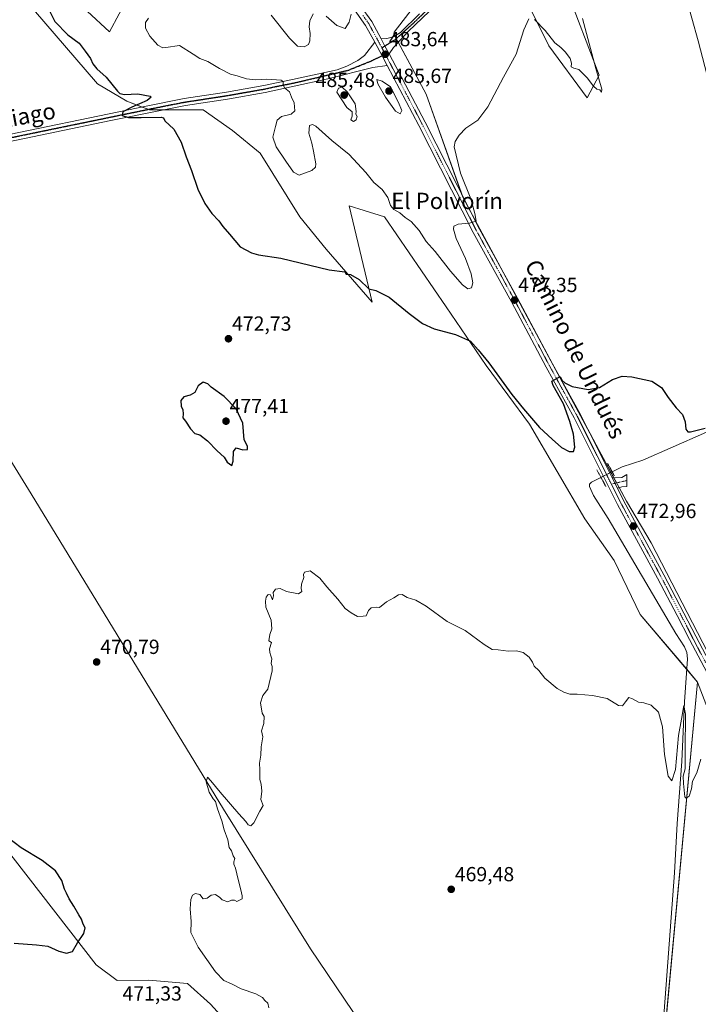
# Model space of a CAD drawing. Units: metres. Extents: x 645311 to 648680, y 4713760 to 4716144.
# Drawn here: x 646854 to 647187, y 4714055 to 4714538 of the extents above; entities that cross this region are included whole.
import ezdxf
from ezdxf.enums import TextEntityAlignment as Align

# ---------------------------------------------------------------- set-up
doc = ezdxf.new("R2010")
doc.units = ezdxf.units.M
doc.header["$MEASUREMENT"] = 0
doc.linetypes.add('TRAZO_Y_PUNTO', pattern=[1, 0.5, -0.25, 0, -0.25])
doc.linetypes.add('TRAZOS2', pattern=[0.375, 0.25, -0.125])
for name, color, linetype, lineweight in [('Camino', 19, 'Continuous', 0), ('Camino Cxs', 19, 'Continuous', 0), ('Camino eje', 39, 'TRAZO_Y_PUNTO', 13), ('Carátula', 7, 'Continuous', 5), ('Corriente natural lineal', 142, 'Continuous', 13), ('Corriente natural lineal oculto', 19, 'TRAZO_Y_PUNTO', 13), ('Cultivos herbáceos CxS', 92, 'Continuous', 0), ('Cultivos leñosos', 92, 'Continuous', 0), ('Cultivos leñosos CxS', 92, 'Continuous', 0), ('Curva de nivel maestra', 36, 'Continuous', 30), ('Curva de nivel normal', 36, 'Continuous', 0), ('Matorral', 135, 'Continuous', 0), ('Matorral CxS', 135, 'Continuous', 0), ('Pista no pavimentada', 254, 'Continuous', 13), ('Pista no pavimentada Cxs', 254, 'Continuous', 0), ('Pista pavimentada eje', 135, 'TRAZO_Y_PUNTO', 0), ('Puente lineal', 2, 'TRAZOS2', 0), ('Punto de cota en terreno', 7, 'Continuous', 0), ('Ruta', 19, 'TRAZOS2', 30), ('Rótulo de punto de cota en terreno', 19, 'Continuous', 0), ('Texto cartográfico', 19, 'Continuous', 0)]:
    doc.layers.add(name, color=color, linetype=linetype, lineweight=lineweight)
doc.styles.add('Arial', font='txt', dxfattribs={"height": 0.2})

# ---------------------------------------------------------------- blocks, each defined once
blk = doc.blocks.new('*U150')
at = {"layer": 'Cultivos herbáceos CxS', "color": 92, "linetype": 'Continuous', "lineweight": 0}
for points in [[(646907.22, 4714549.84, 478.5), (646897.88, 4714532.01, 478.66), (646886.85, 4714542.2, 477.68)], [(646855.44, 4714548.99, 474.4), (646891.94, 4714506.53, 473.91), (646906.37, 4714498.04, 474.43), (646917.41, 4714493.79, 475.42), (646943.73, 4714493.79, 476.6), (646958.16, 4714483.6, 476.83), (646971.74, 4714472.56, 477.82), (646991.29, 4714441.31, 476.55), (647004.14, 4714425.43, 475.58), (647026.81, 4714399.34, 474.38), (647015.47, 4714446.6, 477.65), (647022.83, 4714444.36, 477.36), (647032.86, 4714441.31, 477.8), (647063.1, 4714397.07, 475.75), (647082.75, 4714368.33, 474.78), (647103.91, 4714339.59, 474.36), (647131.12, 4714293.09, 471.78), (647145.49, 4714272.67, 471.43), (647158.34, 4714246.2, 470.98), (647186.45, 4714212.97, 470.86), (647153.62, 4713861.1, 466.68)], [(646957.19, 4714044.16, 470.97), (646947.4, 4714054.94, 470.42), (646936.14, 4714065.05, 470.31), (646917.06, 4714066.73, 470.81), (646901.56, 4714066.62, 472.13), (646891.2, 4714074.28, 473.6), (646823.18, 4714161.72, 474.63)]]:
    blk.add_polyline3d(points, dxfattribs=at)
blk = doc.blocks.new('*U152')
at = {"layer": 'Matorral CxS', "color": 135, "linetype": 'Continuous', "lineweight": 0}
blk.add_polyline3d([(646823.18, 4714161.72, 474.63), (646891.2, 4714074.28, 473.6), (646901.56, 4714066.62, 472.13), (646917.06, 4714066.73, 470.81), (646936.14, 4714065.05, 470.31), (646947.4, 4714054.94, 470.42), (646957.19, 4714044.16, 470.97)], dxfattribs=at)
blk = doc.blocks.new('*U156')
at = {"layer": 'Cultivos herbáceos CxS', "color": 92, "linetype": 'Continuous', "lineweight": 0}
for points in [[(647191.51, 4714227.59, 471.61), (647163.63, 4714281.36, 472.75), (647151.53, 4714301.78, 473.42), (647115.55, 4714368.42, 475.26), (647071.4, 4714450.52, 480.61), (647053.24, 4714501.43, 482.2), (647037.44, 4714530.83, 483.27), (647037.56, 4714531.8, 483.23), (647055.78, 4714555.79, 483.53)], [(647090.97, 4714570.23, 482.79), (647113.51, 4714525.21, 479.56), (647132.18, 4714499.73, 478.69), (647138.13, 4714510.78, 479.48), (647121.65, 4714554.07, 481.16)]]:
    blk.add_polyline3d(points, dxfattribs=at)
blk = doc.blocks.new('*U160')
at = {"layer": 'Curva de nivel normal', "color": 36, "linetype": 'Continuous', "lineweight": 0}
blk.add_polyline3d([(647187.97, 4714175.18, 470), (647186.07, 4714168.48, 470), (647184.02, 4714164.46, 470), (647183.4, 4714160.61, 470), (647182.31, 4714157.04, 470), (647180.83, 4714156, 470), (647180.2, 4714156.72, 470), (647179.52, 4714163.31, 470), (647179.41, 4714166.9, 470), (647180.43, 4714170.47, 470), (647180.42, 4714179.59, 470), (647180.45, 4714197.23, 470), (647179.72, 4714201.54, 470), (647178.58, 4714194.73, 470), (647177.05, 4714186.71, 470), (647175.61, 4714170.14, 470), (647173.81, 4714164.62, 470), (647172.06, 4714166.89, 470), (647170.26, 4714177.48, 470), (647169.26, 4714191.06, 470), (647167.19, 4714198.3, 470), (647163.7, 4714201.73, 470), (647160.07, 4714202.83, 470), (647157.48, 4714203.19, 470), (647154.53, 4714204.85, 470), (647152.65, 4714205.38, 470), (647151.14, 4714203.37, 470), (647149.63, 4714201.31, 470), (647147.68, 4714201.43, 470), (647142.03, 4714205.02, 470), (647134.82, 4714206.48, 470), (647127.41, 4714207.06, 470), (647123.69, 4714207.01, 470), (647120.86, 4714207.98, 470), (647117.61, 4714209.88, 470), (647111.53, 4714214.9, 470), (647108.53, 4714218.75, 470), (647106.2, 4714220.84, 470), (647105.48, 4714222.8, 470), (647103.85, 4714225.16, 470), (647100.84, 4714227.48, 470), (647097.59, 4714228.41, 470), (647093.47, 4714228.16, 470), (647088.62, 4714228.78, 470), (647085.7, 4714229.01, 470), (647081.66, 4714231.45, 470), (647072.42, 4714238.29, 470), (647063.53, 4714242.8, 470), (647053.29, 4714250.22, 470), (647048.09, 4714253.22, 470), (647043.91, 4714254.56, 470), (647041.38, 4714255.91, 470), (647039.68, 4714255.82, 470), (647037.43, 4714254.34, 470), (647033.76, 4714252.33, 470), (647030.32, 4714249.62, 470), (647028.65, 4714249.73, 470), (647026.19, 4714249.42, 470), (647024.93, 4714248.18, 470), (647023.8, 4714245.56, 470), (647022.39, 4714245.36, 470), (647019.53, 4714245.17, 470), (647016.41, 4714247.05, 470), (647013.51, 4714249.15, 470), (647009.8, 4714253.7, 470), (647004.53, 4714259.66, 470), (647001.09, 4714263.93, 470), (646996.3, 4714267.55, 470), (646993.45, 4714266.9, 470), (646993, 4714265.76, 470), (646993.27, 4714264.24, 470), (646992.09, 4714261.06, 470), (646991.88, 4714258.84, 470), (646992.22, 4714257.38, 470), (646990.54, 4714256.36, 470), (646984.76, 4714257.47, 470), (646981.64, 4714258.98, 470), (646979.26, 4714258.52, 470), (646978.11, 4714256.87, 470), (646978.31, 4714255.28, 470), (646977.76, 4714253.4, 470), (646976.84, 4714255.73, 470), (646975.76, 4714255.95, 470), (646974.68, 4714254.65, 470), (646974.42, 4714252.73, 470), (646974.56, 4714249.73, 470), (646977.09, 4714243.4, 470), (646977.56, 4714239.06, 470), (646976.58, 4714236.34, 470), (646976.07, 4714233.24, 470), (646977.38, 4714232.36, 470), (646976.34, 4714229.31, 470), (646976.56, 4714227.53, 470), (646976.93, 4714225.9, 470), (646977.46, 4714224.43, 470), (646977.21, 4714222.18, 470), (646977.62, 4714220.59, 470), (646977.58, 4714218.55, 470), (646975.44, 4714209.55, 470), (646973.14, 4714206.4, 470), (646971.86, 4714202.88, 470), (646972.77, 4714197.69, 470), (646973.75, 4714196.18, 470), (646973.48, 4714192.73, 470), (646972.43, 4714189.06, 470), (646973.09, 4714186.07, 470), (646972.2, 4714181.18, 470), (646972.08, 4714177.19, 470), (646971.37, 4714173.18, 470), (646971.56, 4714170, 470), (646971.57, 4714165.22, 470), (646972.21, 4714162.86, 470), (646972.52, 4714159.5, 470), (646972.01, 4714155.32, 470), (646973.18, 4714152.49, 470), (646971.52, 4714149.74, 470), (646968.7, 4714143.99, 470), (646967.18, 4714142.41, 470), (646965.87, 4714142.99, 470), (646964.76, 4714144.63, 470), (646961.21, 4714148.33, 470), (646952.08, 4714158.93, 470), (646947.59, 4714164.56, 470), (646945.9, 4714166.36, 470), (646945.25, 4714163.98, 470), (646946.79, 4714158.94, 470), (646948.75, 4714155.72, 470), (646949.77, 4714154.4, 470), (646950.8, 4714150.77, 470), (646952.96, 4714144.93, 470), (646954.13, 4714140.44, 470), (646955.89, 4714135.53, 470), (646956.57, 4714131.88, 470), (646957.62, 4714130.25, 470), (646958.44, 4714127.74, 470), (646959.32, 4714126.49, 470), (646958.78, 4714124.88, 470), (646958.78, 4714123.62, 470), (646959.73, 4714121.71, 470), (646960.9, 4714116.07, 470), (646962.33, 4714111.09, 470), (646962.96, 4714108.14, 470), (646962.94, 4714106.59, 470), (646960.34, 4714105.32, 470), (646959.1, 4714105.99, 470), (646957.68, 4714105.99, 470), (646955.93, 4714105.15, 470), (646953.12, 4714106.09, 470), (646951.95, 4714107.32, 470), (646949.85, 4714108.77, 470), (646947.77, 4714108.48, 470), (646945.77, 4714106.95, 470), (646943.85, 4714106.65, 470), (646942.09, 4714108.7, 470), (646939.98, 4714109.21, 470), (646938.6, 4714108.5, 470), (646937.78, 4714106.3, 470), (646937.39, 4714101.7, 470), (646937.83, 4714095.48, 470), (646937.75, 4714090.07, 470), (646941.26, 4714082.91, 470), (646949.8, 4714070.78, 470), (646953.91, 4714066.6, 470), (646957.71, 4714064.87, 470), (646962.5, 4714062.53, 470), (646969.68, 4714060, 470), (646972.94, 4714058.27, 470), (646974.01, 4714056.82, 470), (646975.51, 4714055.44, 470), (646976.02, 4714053.25, 470)], dxfattribs=at)
blk = doc.blocks.new('*U167')
at = {"layer": 'Curva de nivel normal', "color": 36, "linetype": 'Continuous', "lineweight": 0}
for points in [[(647130.02, 4714538.63, 480), (647136.5, 4714514.06, 480), (647139.46, 4714503.84, 480), (647139.25, 4714502.48, 480), (647138.55, 4714503.51, 480), (647137, 4714503.96, 480), (647135.37, 4714505.33, 480), (647132.26, 4714509.52, 480), (647128.2, 4714513.58, 480), (647125.78, 4714514.21, 480), (647124.37, 4714514.92, 480), (647124.5, 4714516.7, 480), (647123.98, 4714518.98, 480), (647121.63, 4714522.12, 480), (647119.36, 4714524.3, 480), (647116.42, 4714526.69, 480), (647111.61, 4714532.63, 480), (647106.42, 4714538.16, 480)], [(647103.69, 4714538.42, 480), (647101.18, 4714533, 480), (647097.36, 4714521.11, 480), (647091.21, 4714509.87, 480), (647083.54, 4714495.18, 480), (647078.65, 4714488.7, 480), (647072.69, 4714484.84, 480), (647069.42, 4714481.38, 480), (647067.46, 4714478.26, 480), (647067.06, 4714475.64, 480), (647070.01, 4714462.75, 480), (647075.09, 4714450.04, 480), (647077.1, 4714442.89, 480), (647077.82, 4714439.15, 480), (647074.57, 4714438.17, 480), (647068.91, 4714437.62, 480), (647066.86, 4714436.69, 480), (647066.72, 4714435.18, 480), (647067.98, 4714430.61, 480), (647072.49, 4714420.82, 480), (647075.26, 4714413.27, 480), (647076.06, 4714408.93, 480), (647075.5, 4714406.42, 480), (647073.75, 4714405.92, 480), (647071.08, 4714407.89, 480), (647065.24, 4714414.62, 480), (647057.64, 4714424.19, 480), (647053.29, 4714429.23, 480), (647049.78, 4714434.64, 480), (647045.94, 4714439.02, 480), (647042.87, 4714440.99, 480), (647040.36, 4714443.25, 480), (647037.39, 4714444.8, 480), (647035.66, 4714446.88, 480), (647034.44, 4714450.68, 480), (647031.57, 4714454.67, 480), (647027.52, 4714458.12, 480), (647023.68, 4714463.06, 480), (647015.44, 4714471.82, 480), (647006.98, 4714478.8, 480), (646999.01, 4714485.69, 480), (646997.47, 4714486.61, 480), (646996, 4714486.14, 480), (646995.68, 4714482.37, 480), (646997.16, 4714477.34, 480), (646997.94, 4714473.52, 480), (646999.06, 4714467.22, 480), (646998.86, 4714465.69, 480), (646997.09, 4714463.99, 480), (646990.85, 4714461.79, 480), (646988.17, 4714463.16, 480), (646984.32, 4714468.66, 480), (646979.64, 4714475.58, 480), (646977.91, 4714480.43, 480), (646979.36, 4714485.62, 480), (646980.16, 4714488.75, 480), (646982.17, 4714490.54, 480), (646986.91, 4714491.59, 480), (646988.81, 4714493.33, 480), (646988.48, 4714497.2, 480), (646987.18, 4714499.96, 480), (646986.14, 4714502.56, 480), (646983.66, 4714504.54, 480), (646983.04, 4714506.09, 480), (646983, 4714507.67, 480), (646982.07, 4714508.35, 480), (646974.95, 4714508.89, 480), (646969.5, 4714508.51, 480), (646965.08, 4714508.99, 480), (646960.42, 4714510.43, 480), (646957.12, 4714511.25, 480), (646951.77, 4714514.07, 480), (646946.1, 4714517.55, 480), (646942.1, 4714518.95, 480), (646938.84, 4714521.02, 480), (646932.2, 4714525.34, 480), (646925.45, 4714524.37, 480), (646923.95, 4714524.24, 480), (646921.55, 4714525.47, 480), (646917.59, 4714529.84, 480), (646915.55, 4714533.9, 480), (646915.41, 4714536.6, 480), (646917.01, 4714538.69, 480)]]:
    blk.add_polyline3d(points, dxfattribs=at)
blk = doc.blocks.new('*U178')
at = {"layer": 'Curva de nivel maestra', "color": 36, "linetype": 'Continuous', "lineweight": 30}
for points in [[(646851.03, 4714084.82, 475), (646861.99, 4714084.06, 475), (646867.57, 4714083.36, 475), (646872.97, 4714080.94, 475), (646876.73, 4714079.93, 475), (646879.6, 4714080.86, 475), (646882.1, 4714085.1, 475), (646885.15, 4714089.56, 475), (646885.81, 4714092.45, 475), (646884.95, 4714094.22, 475), (646884.04, 4714096.68, 475), (646882.74, 4714098.72, 475), (646880.35, 4714103, 475), (646878.01, 4714106.65, 475), (646876.74, 4714109.37, 475), (646875.71, 4714111.34, 475), (646874.36, 4714115.62, 475), (646871.3, 4714120.46, 475), (646864.83, 4714125.43, 475), (646854.44, 4714131.74, 475), (646847.59, 4714136.89, 475)], [(646868.55, 4714542.09, 475), (646870.9, 4714537.03, 475), (646877.42, 4714530.6, 475), (646882.99, 4714526.45, 475), (646885.85, 4714522.56, 475), (646888.52, 4714518.95, 475), (646889.63, 4714516.35, 475), (646891.53, 4714513.8, 475), (646896.16, 4714509.76, 475), (646901.73, 4714502.99, 475), (646902.87, 4714501.79, 475), (646905.09, 4714501.23, 475), (646911.73, 4714501.59, 475), (646917.77, 4714500.55, 475), (646918.27, 4714499.92, 475), (646916.35, 4714498.28, 475), (646908.74, 4714495.12, 475), (646904.27, 4714492.73, 475), (646904.06, 4714490.91, 475), (646907.21, 4714490.06, 475), (646913.34, 4714490.04, 475), (646923.18, 4714490.23, 475), (646924.39, 4714489.88, 475), (646925.02, 4714488.37, 475), (646929.32, 4714484.28, 475), (646933.02, 4714477.95, 475), (646935.43, 4714470.7, 475), (646938.01, 4714463.94, 475), (646941.23, 4714454.82, 475), (646944.55, 4714447.79, 475), (646948.03, 4714442.88, 475), (646951.54, 4714439.26, 475), (646953.42, 4714436.55, 475), (646956.78, 4714432.68, 475), (646961.99, 4714426.59, 475), (646967.54, 4714423.6, 475), (646970.87, 4714422.59, 475), (646981.9, 4714421.04, 475), (647005.69, 4714415.28, 475), (647013.35, 4714414.3, 475), (647014.05, 4714413.13, 475), (647016.15, 4714412.96, 475), (647020.4, 4714410.48, 475), (647025.13, 4714405.91, 475), (647028.47, 4714405.07, 475), (647035, 4714401.78, 475), (647044.88, 4714393.84, 475), (647051.4, 4714388.99, 475), (647057.21, 4714386.35, 475), (647067.62, 4714383.54, 475), (647074.96, 4714380.26, 475), (647078.73, 4714376.02, 475), (647083.96, 4714369.64, 475), (647095.23, 4714354.07, 475), (647100.98, 4714347, 475), (647108.88, 4714337.85, 475), (647115.06, 4714332.18, 475), (647119.67, 4714328.09, 475), (647123.42, 4714326.15, 475), (647125.49, 4714326.15, 475), (647126.16, 4714328.25, 475), (647125.51, 4714334.58, 475), (647123.75, 4714340.83, 475), (647120.6, 4714349.57, 475), (647115.59, 4714358.55, 475), (647114.94, 4714360.68, 475), (647119.08, 4714362.87, 475), (647119.9, 4714361.19, 475), (647121.26, 4714359.8, 475), (647124.94, 4714358.1, 475), (647132.74, 4714356.54, 475), (647138.32, 4714357.52, 475), (647144.72, 4714361.43, 475), (647149.41, 4714363.01, 475), (647154.11, 4714362.82, 475), (647164.02, 4714360.66, 475), (647168.82, 4714357.46, 475), (647171.99, 4714352.63, 475), (647175.94, 4714347.58, 475), (647179.1, 4714344.27, 475), (647180.4, 4714340.68, 475), (647180.65, 4714337.09, 475), (647181.68, 4714335.79, 475), (647183.04, 4714335.74, 475), (647190.17, 4714337.51, 475)]]:
    blk.add_polyline3d(points, dxfattribs=at)
blk = doc.blocks.new('5PATER')
at = {"layer": 'Carátula', "linetype": 'Continuous', "lineweight": 5}
h = blk.add_hatch(color=250, dxfattribs=at)
edge = h.paths.add_edge_path()
edge.add_ellipse((0, 0.01), major_axis=(-1.33, -1.34), ratio=0.999422, start_angle=0, end_angle=360)

msp = doc.modelspace()

# ---------------------------------------------------------------- linework, layer by layer
at = {"layer": 'Camino', "color": 19, "linetype": 'Continuous', "lineweight": 0}
for points in [[(647061.68, 4714548.96, 482.97), (647044.35, 4714532.2, 483.12), (647037.19, 4714524.42, 483.36), (647035.03, 4714521.24, 483.52)], [(647031.09, 4714528.68, 483.73), (647033.92, 4714528.73, 483.55), (647037.02, 4714529.57, 483.32), (647040.62, 4714531.71, 483.22), (647050.02, 4714540.8, 483.12)], [(647035.03, 4714521.24, 483.52), (647033.01, 4714525.06, 483.6), (647031.09, 4714528.68, 483.73)], [(647144.37, 4714313.56, 473.13), (647146.36, 4714313.18, 472.99), (647149.26, 4714313.43, 473.31), (647151.77, 4714314.85, 473.6), (647151.69, 4714308.89, 473.69), (647149.31, 4714308.74, 473.53), (647147.08, 4714308.17, 473.38)], [(647147.08, 4714308.17, 473.38), (647144.37, 4714313.56, 473.13)]]:
    msp.add_polyline3d(points, dxfattribs=at)
at = {"layer": 'Camino Cxs', "color": 19, "linetype": 'Continuous', "lineweight": 0}
msp.add_polyline3d([(647061.68, 4714548.96, 482.97), (647044.35, 4714532.2, 483.12), (647037.19, 4714524.42, 483.36), (647035.03, 4714521.24, 483.52), (647033.01, 4714525.06, 483.6), (647031.09, 4714528.68, 483.73), (647033.92, 4714528.73, 483.55), (647037.02, 4714529.57, 483.32), (647040.62, 4714531.71, 483.22), (647050.02, 4714540.8, 483.12)], dxfattribs=at)
msp.add_polyline3d([(647147.08, 4714308.17, 473.38), (647144.37, 4714313.56, 473.13), (647146.36, 4714313.18, 472.99), (647149.26, 4714313.43, 473.31), (647151.77, 4714314.85, 473.6), (647151.69, 4714308.89, 473.69), (647149.31, 4714308.74, 473.53), (647147.08, 4714308.17, 473.38)], close=True, dxfattribs=at)
at = {"layer": 'Camino eje', "color": 39, "linetype": 'TRAZO_Y_PUNTO', "lineweight": 13}
for points in [[(647055.85, 4714544.88, 483.11), (647047.19, 4714536.5, 483.11), (647037.95, 4714528.16, 483.35), (647031.51, 4714524.12, 483.68)], [(647151.73, 4714311.87, 473.63), (647144.13, 4714310.11, 473.26)]]:
    msp.add_polyline3d(points, dxfattribs=at)
at = {"layer": 'Corriente natural lineal', "color": 142, "linetype": 'Continuous', "lineweight": 13}
for points in [[(647155.14, 4714634, 480.31), (647155.41, 4714632.82, 480.25), (647155.62, 4714631.9, 480.2), (647157.59, 4714626.71, 479.96), (647174.26, 4714572.24, 479.27), (647186.78, 4714527.7, 478.47), (647194.24, 4714498.63, 478.22), (647201.64, 4714465.87, 477.88), (647203.14, 4714460.49, 477.89), (647206.9, 4714442.17, 477.75), (647223.8, 4714385.42, 476.41), (647229.96, 4714360.04, 476.23), (647229.82, 4714357.92, 476.2), (647229.2, 4714356.5, 476.12), (647227.81, 4714354.95, 475.94), (647223.52, 4714351.95, 475.76), (647221.21, 4714350.84, 475.68)], [(646764.24, 4714461.02, 473.23), (646766.52, 4714457.04, 472.38), (646771.28, 4714449.66, 472.28), (646778.84, 4714436.1, 472.29), (646801.47, 4714398.3, 471.8), (646829.87, 4714352.95, 471.41), (646859.36, 4714305.28, 471.03), (646953.8, 4714150.7, 469.87), (646996.43, 4714082.16, 469.23), (647025.73, 4714038.7, 468.88), (647069.43, 4713972.88, 468.29), (647082.93, 4713955.13, 468.05), (647103.24, 4713930.5, 467.86), (647123.43, 4713902.46, 467.53), (647142.1, 4713877.45, 467.01), (647155.27, 4713861.93, 466.57)], [(647221.21, 4714350.84, 475.68), (647203.16, 4714342.13, 475.15), (647189.3, 4714335.03, 474.83), (647159.56, 4714321.93, 473.77), (647149.46, 4714318.59, 473.45), (647144.53, 4714316.14, 473.25)], [(647139.03, 4714313.41, 472.99), (647134.31, 4714311.06, 472.71), (647133.39, 4714310.11, 472.67), (647133.35, 4714308.88, 472.5), (647135.41, 4714304.51, 472.24), (647142.59, 4714293.23, 472.18), (647175.8, 4714236.86, 471.15), (647180.07, 4714230.24, 470.72), (647181.18, 4714227.5, 470.34), (647181.46, 4714224.39, 470.1), (647179.99, 4714203.24, 470.53), (647178.76, 4714174.09, 470.03), (647176.43, 4714143.64, 469.18), (647175.18, 4714119.36, 469.45), (647169.3, 4714040.52, 468.71), (647167.27, 4714002.9, 467.92), (647162.1, 4713930.53, 467.36), (647159.69, 4713897.9, 467.36), (647155.27, 4713861.93, 466.57)]]:
    msp.add_polyline3d(points, dxfattribs=at)
at = {"layer": 'Corriente natural lineal oculto', "color": 19, "linetype": 'TRAZO_Y_PUNTO', "lineweight": 13}
msp.add_polyline3d([(647144.53, 4714316.14, 473.25), (647139.03, 4714313.41, 472.99)], dxfattribs=at)
at = {"layer": 'Cultivos herbáceos CxS', "color": 92, "linetype": 'Continuous', "lineweight": 0}
for points in [[(646998.92, 4715163.86, 493.66), (647004.01, 4715101.02, 491.73), (647017.59, 4715089.13, 492.18), (647020.99, 4715057.7, 491.53), (647032.87, 4715043.27, 490.32), (647037.11, 4715018.64, 491.06), (647031.02, 4714973.73, 488.45), (647014.19, 4714962.59, 489.5), (647015.89, 4714936.26, 488.74), (647012.5, 4714927.11, 489.68), (647021.88, 4714885.28, 489.48), (647035.41, 4714841.99, 487.04), (647082.1, 4714752.82, 485.3), (647095.68, 4714701.86, 483.67), (647108.42, 4714587.21, 481.67), (647114.06, 4714573.06, 480.99), (647114.49, 4714571.99, 480.97), (647114.92, 4714570.91, 480.93), (647121.65, 4714554.07, 481.16), (647138.13, 4714510.78, 479.48), (647132.18, 4714499.73, 478.69), (647113.51, 4714525.21, 479.56), (647094.94, 4714562.29, 482.08)], [(647055.78, 4714555.79, 483.53), (647037.56, 4714531.8, 483.23), (647037.44, 4714530.83, 483.27), (647037.85, 4714530.06, 483.3), (647038.57, 4714528.73, 483.34), (647039.52, 4714526.95, 483.27), (647053.23, 4714501.43, 482.2), (647070.66, 4714452.6, 480.57), (647071.4, 4714450.52, 480.61), (647077.41, 4714439.35, 479.78), (647085.12, 4714425, 478.75), (647115.55, 4714368.42, 475.26), (647133.65, 4714334.9, 474.06), (647143.94, 4714315.85, 473.28), (647145.26, 4714313.39, 473.06), (647146.71, 4714310.71, 473.19), (647147.96, 4714308.4, 473.45), (647151.53, 4714301.78, 473.42), (647163.63, 4714281.36, 472.75), (647191.51, 4714227.59, 471.61)], [(646855.44, 4714548.99, 474.4), (646891.94, 4714506.53, 473.91), (646906.37, 4714498.04, 474.43), (646913.9, 4714495.14, 475.14), (646916.85, 4714494.01, 475.38), (646917.41, 4714493.79, 475.42), (646924.39, 4714493.79, 475.62), (646943.73, 4714493.79, 476.6), (646958.16, 4714483.6, 476.83), (646971.74, 4714472.56, 477.82), (646991.28, 4714441.31, 476.55), (647004.14, 4714425.43, 475.58), (647026.81, 4714399.34, 474.38), (647015.47, 4714446.6, 477.65), (647022.83, 4714444.36, 477.36), (647032.86, 4714441.31, 477.8), (647063.1, 4714397.07, 475.75), (647082.75, 4714368.33, 474.78), (647103.91, 4714339.6, 474.36), (647131.12, 4714293.09, 471.78), (647145.49, 4714272.67, 471.43), (647158.33, 4714246.2, 470.98), (647181.11, 4714219.29, 470.02), (647186.45, 4714212.97, 470.86)], [(646907.22, 4714549.84, 478.5), (646897.88, 4714532.01, 478.66), (646886.85, 4714542.2, 477.68)], [(647186.45, 4714212.97, 470.86), (647167.84, 4714013.54, 468.03), (647153.85, 4713863.6, 466.69), (647153.62, 4713861.1, 466.68), (647168.05, 4713843.45, 466.4), (647174.72, 4713835.3, 466.08), (647179.08, 4713819.12, 465.79), (647183.09, 4713804.22, 465.87)], [(646957.19, 4714044.16, 470.97), (646947.39, 4714054.94, 470.42), (646936.14, 4714065.05, 470.31), (646917.06, 4714066.73, 470.81), (646901.56, 4714066.62, 472.13), (646891.2, 4714074.28, 473.6), (646823.18, 4714161.72, 474.63)]]:
    msp.add_polyline3d(points, dxfattribs=at)
at = {"layer": 'Cultivos leñosos', "color": 92, "linetype": 'Continuous', "lineweight": 0}
for points in [[(647186.45, 4714212.97, 470.86), (647167.84, 4714013.54, 468.03), (647153.85, 4713863.6, 466.69), (647153.62, 4713861.1, 466.68), (647168.05, 4713843.45, 466.4), (647174.72, 4713835.3, 466.08), (647179.08, 4713819.12, 465.79), (647183.09, 4713804.22, 465.87)], [(647312.44, 4714037.32, 472.88), (647305.23, 4714039.57, 472.13), (647291.26, 4714049.04, 470.77), (647285.86, 4714055.8, 470.72), (647280.14, 4714061.28, 470.69), (647278.87, 4714062.5, 470.67), (647277.65, 4714063.67, 470.62), (647277.51, 4714063.8, 470.61), (647274.75, 4714066.45, 470.56), (647272.02, 4714069.07, 470.56), (647223.34, 4714115.75, 469.26), (647200.35, 4714176.85, 470.08), (647186.45, 4714212.97, 470.86)]]:
    msp.add_polyline3d(points, dxfattribs=at)
at = {"layer": 'Cultivos leñosos CxS', "color": 92, "linetype": 'Continuous', "lineweight": 0}
msp.add_polyline3d([(647421, 4713803.21, 469.14), (647185.6, 4713798.23, 465.31), (647183.09, 4713804.22, 465.87), (647174.72, 4713835.3, 466.08), (647153.62, 4713861.1, 466.68), (647186.45, 4714212.97, 470.86), (647200.36, 4714176.85, 470.08)], dxfattribs=at)
at = {"layer": 'Curva de nivel maestra', "color": 36, "linetype": 'Continuous', "lineweight": 30}
msp.add_polyline3d([(646957.78, 4714319.26, 475), (646958.48, 4714321.39, 475), (646958.72, 4714326.05, 475), (646959.96, 4714328.01, 475), (646963.25, 4714326.89, 475), (646965.61, 4714327.05, 475), (646965.54, 4714328.79, 475), (646963.87, 4714331.8, 475), (646963.31, 4714339.98, 475), (646960.05, 4714347.13, 475), (646954.11, 4714353.12, 475), (646947.77, 4714357.67, 475), (646946.07, 4714359.36, 475), (646943.84, 4714360.18, 475), (646941.4, 4714358.36, 475), (646939.68, 4714355.15, 475), (646937.44, 4714353.72, 475), (646934.24, 4714352.91, 475), (646932.85, 4714351.19, 475), (646933.04, 4714348.29, 475), (646933.82, 4714346.58, 475), (646934, 4714344.67, 475), (646933.79, 4714342.68, 475), (646935.04, 4714340.99, 475), (646937.6, 4714337.19, 475), (646939.77, 4714334.96, 475), (646942.1, 4714334.3, 475), (646945.97, 4714331.33, 475), (646950.68, 4714326.48, 475), (646954.02, 4714323.3, 475), (646955.63, 4714320.91, 475), (646957.78, 4714319.26, 475)], dxfattribs=at)
at = {"layer": 'Curva de nivel normal', "color": 36, "linetype": 'Continuous', "lineweight": 0}
for points in [[(646997.76, 4714540.8, 485), (646996.06, 4714537.37, 485), (646995.77, 4714534.55, 485), (646996.33, 4714531.29, 485), (646996.2, 4714527.67, 485), (646995.5, 4714525.88, 485), (646993.43, 4714524.71, 485), (646990.11, 4714524.96, 485), (646986.1, 4714528.87, 485), (646977.18, 4714540.24, 485)], [(647016.42, 4714540.76, 485), (647015.47, 4714536.73, 485), (647013.42, 4714533.62, 485), (647009.43, 4714535.15, 485), (647004.09, 4714539.7, 485)], [(647017.63, 4714488.06, 485), (647018.91, 4714488.88, 485), (647019.44, 4714490.5, 485), (647018.79, 4714491.59, 485), (647018.86, 4714492.89, 485), (647018.42, 4714496.71, 485), (647014.49, 4714502.66, 485), (647011.99, 4714504.93, 485), (647010.13, 4714504.46, 485), (647009.46, 4714502.37, 485), (647014.34, 4714494.97, 485), (647016.92, 4714492.72, 485), (647016.99, 4714490.7, 485), (647016.32, 4714488.87, 485), (647017.63, 4714488.06, 485)], [(647040.51, 4714491.78, 485), (647041.26, 4714493.36, 485), (647039.51, 4714497.61, 485), (647035.76, 4714504.98, 485), (647031.71, 4714507.91, 485), (647029.1, 4714508.67, 485), (647029.45, 4714506.58, 485), (647033.31, 4714499.92, 485), (647038.22, 4714493.16, 485), (647040.51, 4714491.78, 485)]]:
    msp.add_polyline3d(points, dxfattribs=at)
at = {"layer": 'Matorral', "color": 135, "linetype": 'Continuous', "lineweight": 0}
for points in [[(646998.92, 4715163.86, 493.66), (647004.01, 4715101.02, 491.73), (647017.59, 4715089.13, 492.18), (647020.99, 4715057.7, 491.53), (647032.87, 4715043.27, 490.32), (647037.11, 4715018.64, 491.06), (647031.02, 4714973.73, 488.45), (647014.19, 4714962.59, 489.5), (647015.89, 4714936.26, 488.74), (647012.5, 4714927.11, 489.68), (647021.88, 4714885.28, 489.48), (647035.41, 4714841.99, 487.04), (647082.1, 4714752.82, 485.3), (647095.68, 4714701.86, 483.67), (647108.42, 4714587.21, 481.67), (647114.06, 4714573.06, 480.99), (647114.49, 4714571.99, 480.97), (647114.92, 4714570.91, 480.93), (647121.65, 4714554.07, 481.16), (647138.13, 4714510.78, 479.48), (647132.18, 4714499.73, 478.69), (647113.51, 4714525.21, 479.56), (647094.94, 4714562.29, 482.08)], [(647055.78, 4714555.79, 483.53), (647037.56, 4714531.8, 483.23), (647037.44, 4714530.83, 483.27), (647037.85, 4714530.06, 483.3), (647038.57, 4714528.73, 483.34), (647039.52, 4714526.95, 483.27), (647053.23, 4714501.43, 482.2), (647070.66, 4714452.6, 480.57), (647071.4, 4714450.52, 480.61), (647077.41, 4714439.35, 479.78), (647085.12, 4714425, 478.75), (647115.55, 4714368.42, 475.26), (647133.65, 4714334.9, 474.06), (647143.94, 4714315.85, 473.28), (647145.26, 4714313.39, 473.06), (647146.71, 4714310.71, 473.19), (647147.96, 4714308.4, 473.45), (647151.53, 4714301.78, 473.42), (647163.63, 4714281.36, 472.75), (647191.51, 4714227.59, 471.61)], [(646855.44, 4714548.99, 474.4), (646891.94, 4714506.53, 473.91), (646906.37, 4714498.04, 474.43), (646913.9, 4714495.14, 475.14), (646916.85, 4714494.01, 475.38), (646917.41, 4714493.79, 475.42), (646924.39, 4714493.79, 475.62), (646943.73, 4714493.79, 476.6), (646958.16, 4714483.6, 476.83), (646971.74, 4714472.56, 477.82), (646991.28, 4714441.31, 476.55), (647004.14, 4714425.43, 475.58), (647026.81, 4714399.34, 474.38), (647015.47, 4714446.6, 477.65), (647022.83, 4714444.36, 477.36), (647032.86, 4714441.31, 477.8), (647063.1, 4714397.07, 475.75), (647082.75, 4714368.33, 474.78), (647103.91, 4714339.6, 474.36), (647131.12, 4714293.09, 471.78), (647145.49, 4714272.67, 471.43), (647158.33, 4714246.2, 470.98), (647181.11, 4714219.29, 470.02), (647186.45, 4714212.97, 470.86)], [(646907.22, 4714549.84, 478.5), (646897.88, 4714532.01, 478.66), (646886.85, 4714542.2, 477.68)], [(647312.44, 4714037.32, 472.88), (647305.23, 4714039.57, 472.13), (647291.26, 4714049.04, 470.77), (647285.86, 4714055.8, 470.72), (647280.14, 4714061.28, 470.69), (647278.87, 4714062.5, 470.67), (647277.65, 4714063.67, 470.62), (647277.51, 4714063.8, 470.61), (647274.75, 4714066.45, 470.56), (647272.02, 4714069.07, 470.56), (647223.34, 4714115.75, 469.26), (647200.35, 4714176.85, 470.08), (647186.45, 4714212.97, 470.86)], [(646957.19, 4714044.16, 470.97), (646947.39, 4714054.94, 470.42), (646936.14, 4714065.05, 470.31), (646917.06, 4714066.73, 470.81), (646901.56, 4714066.62, 472.13), (646891.2, 4714074.28, 473.6), (646823.18, 4714161.72, 474.63)]]:
    msp.add_polyline3d(points, dxfattribs=at)
at = {"layer": 'Matorral CxS', "color": 135, "linetype": 'Continuous', "lineweight": 0}
for points in [[(647121.65, 4714554.07, 481.16), (647138.13, 4714510.78, 479.48), (647132.18, 4714499.73, 478.69), (647113.51, 4714525.21, 479.56), (647090.97, 4714570.23, 482.79)], [(647055.78, 4714555.79, 483.53), (647037.56, 4714531.8, 483.23), (647037.44, 4714530.83, 483.27), (647053.24, 4714501.43, 482.2), (647071.4, 4714450.52, 480.61), (647115.55, 4714368.42, 475.26), (647151.53, 4714301.78, 473.42), (647163.63, 4714281.36, 472.75), (647191.51, 4714227.59, 471.61)], [(647200.36, 4714176.85, 470.08), (647186.45, 4714212.97, 470.86), (647158.34, 4714246.2, 470.98), (647145.49, 4714272.67, 471.43), (647131.12, 4714293.09, 471.78), (647103.91, 4714339.59, 474.36), (647082.75, 4714368.33, 474.78), (647063.1, 4714397.07, 475.75), (647032.86, 4714441.31, 477.8), (647022.83, 4714444.36, 477.36), (647015.47, 4714446.6, 477.65), (647026.81, 4714399.34, 474.38), (647004.14, 4714425.43, 475.58), (646991.29, 4714441.31, 476.55), (646971.74, 4714472.56, 477.82), (646958.16, 4714483.6, 476.83), (646943.73, 4714493.79, 476.6), (646917.41, 4714493.79, 475.42), (646906.37, 4714498.04, 474.43), (646891.94, 4714506.53, 473.91), (646855.44, 4714548.99, 474.4)], [(646886.85, 4714542.2, 477.68), (646897.88, 4714532.01, 478.66), (646907.22, 4714549.84, 478.5)]]:
    msp.add_polyline3d(points, dxfattribs=at)
at = {"layer": 'Pista no pavimentada', "color": 254, "linetype": 'Continuous', "lineweight": 13}
for points in [[(647027.99, 4714527.01, 483.72), (647023.54, 4714535.16, 484.33), (647018.11, 4714542.84, 484.94), (647014.84, 4714546.62, 485.48), (647011.21, 4714549.79, 485.72), (647006.81, 4714552.77, 486.38), (647002.91, 4714554.73, 486.65), (646993.52, 4714557.64, 487.23), (646978.42, 4714560.43, 488.28), (646971.29, 4714562.29, 488.71), (646966.61, 4714564.04, 489.06), (646954.53, 4714570.3, 489.33), (646946.12, 4714576.36, 490.07), (646938.44, 4714583.29, 490.78), (646929.72, 4714593.54, 491.52), (646921.28, 4714605.65, 492.51), (646916.45, 4714613.82, 493.03), (646914.47, 4714618.25, 493.02), (646912.77, 4714624.86, 492.93), (646912.02, 4714631.31, 492.89), (646911.81, 4714636.94, 492.81), (646912.13, 4714641.29, 492.63), (646916.72, 4714662.45, 491.66)], [(647020.89, 4714545.01, 485.36), (647026.53, 4714537.03, 484.46), (647031.09, 4714528.68, 483.73)], [(646666.26, 4714448.98, 475.81), (646676.33, 4714449.49, 475.36), (646762.94, 4714465.39, 473.28), (646768.59, 4714466.49, 473.36), (646802.68, 4714473.1, 473.2), (646843.69, 4714480.72, 473.54), (646907.12, 4714493.79, 475.01), (646915.79, 4714495.52, 475.17), (646934.52, 4714499.27, 476.34), (646955.17, 4714502.44, 477.74), (646973.57, 4714505.67, 479.45), (646987.71, 4714508.72, 480.28), (647009.6, 4714513.44, 481.64), (647014.27, 4714515.13, 482.13), (647019.66, 4714517.95, 482.66), (647022.96, 4714520.5, 483.03), (647027.99, 4714527.01, 483.72)], [(647027.99, 4714527.01, 483.72), (647031.57, 4714520.25, 483.6), (647034.07, 4714515.52, 483.51)], [(647027.99, 4714527.01, 483.72), (647031.57, 4714520.25, 483.6), (647034.07, 4714515.52, 483.51)], [(647035.03, 4714521.24, 483.52), (647033.01, 4714525.06, 483.6), (647031.09, 4714528.68, 483.73)], [(647035.03, 4714521.24, 483.52), (647052.75, 4714487.76, 482.84), (647079.48, 4714435.28, 479.41), (647098.14, 4714401.29, 477.09), (647115.25, 4714369.15, 475.31), (647128.94, 4714344.28, 474.37), (647143.36, 4714315.56, 473.31), (647144.37, 4714313.56, 473.13)], [(647034.07, 4714515.52, 483.51), (647027.08, 4714514.55, 483.22), (647005, 4714508.9, 481.34), (646988.46, 4714505.34, 480.17), (646974.23, 4714502.27, 479.25), (646955.73, 4714499.02, 477.78), (646935.11, 4714495.86, 476.22), (646922.1, 4714493.35, 475.53), (646898.52, 4714488.47, 474.71), (646844.36, 4714477.32, 473.42)], [(647195.39, 4714209.5, 471.41), (647182.46, 4714233.84, 471.17), (647176.49, 4714245.66, 471.84), (647166.85, 4714264.03, 472.33), (647147.21, 4714300.07, 473.32), (647125.82, 4714342.64, 474.45), (647112.15, 4714367.47, 475.25), (647095.04, 4714399.61, 477.27), (647076.37, 4714433.63, 479.53), (647049.62, 4714486.14, 483.29), (647034.07, 4714515.52, 483.51)], [(647147.08, 4714308.17, 473.38), (647144.37, 4714313.56, 473.13)], [(647147.08, 4714308.17, 473.38), (647150.33, 4714301.7, 473.38), (647169.96, 4714265.69, 472.35), (647185.59, 4714235.46, 471.53), (647198.57, 4714211.03, 471.63), (647216.49, 4714169.21, 471.72), (647230.65, 4714137.72, 471.94), (647235.89, 4714128.71, 471.96), (647240.64, 4714121.9, 472.01), (647255.49, 4714102.37, 471.89), (647264.09, 4714090.31, 471.65), (647270.37, 4714079.18, 471.02), (647277.6, 4714063.62, 470.61)]]:
    msp.add_polyline3d(points, dxfattribs=at)
at = {"layer": 'Pista no pavimentada Cxs', "color": 254, "linetype": 'Continuous', "lineweight": 0}
for points in [[(647020.89, 4714545.01, 485.36), (647026.53, 4714537.03, 484.46), (647031.09, 4714528.68, 483.73), (647033.01, 4714525.06, 483.6), (647035.03, 4714521.24, 483.52), (647052.75, 4714487.76, 482.84), (647079.48, 4714435.28, 479.41), (647098.14, 4714401.29, 477.09), (647115.25, 4714369.15, 475.31), (647128.94, 4714344.28, 474.37), (647143.36, 4714315.56, 473.31), (647144.37, 4714313.56, 473.13), (647147.08, 4714308.17, 473.38), (647150.33, 4714301.7, 473.38), (647169.96, 4714265.69, 472.35), (647185.59, 4714235.46, 471.53), (647198.57, 4714211.03, 471.63)], [(647195.39, 4714209.5, 471.41), (647182.46, 4714233.84, 471.17), (647176.49, 4714245.66, 471.84), (647166.85, 4714264.03, 472.33), (647147.21, 4714300.07, 473.32), (647125.82, 4714342.64, 474.45), (647112.15, 4714367.47, 475.25), (647095.04, 4714399.61, 477.27), (647076.37, 4714433.63, 479.53), (647049.62, 4714486.14, 483.29), (647034.07, 4714515.52, 483.51), (647031.57, 4714520.25, 483.6), (647027.99, 4714527.01, 483.72), (647023.54, 4714535.16, 484.33), (647018.11, 4714542.84, 484.94)], [(646843.69, 4714480.72, 473.54), (646907.12, 4714493.79, 475.01), (646915.79, 4714495.52, 475.17), (646934.52, 4714499.27, 476.34), (646955.17, 4714502.44, 477.74), (646973.57, 4714505.67, 479.45), (646987.71, 4714508.72, 480.28), (647009.6, 4714513.44, 481.64), (647014.27, 4714515.13, 482.13), (647019.66, 4714517.95, 482.66), (647022.96, 4714520.5, 483.03), (647027.99, 4714527.01, 483.72), (647031.57, 4714520.25, 483.6), (647034.07, 4714515.52, 483.51), (647034.07, 4714515.52, 483.51), (647027.08, 4714514.55, 483.22), (647005, 4714508.9, 481.34), (646988.46, 4714505.34, 480.17), (646974.23, 4714502.27, 479.25), (646955.73, 4714499.02, 477.78), (646935.11, 4714495.86, 476.22), (646922.1, 4714493.35, 475.53), (646898.52, 4714488.47, 474.71), (646844.36, 4714477.32, 473.42)]]:
    msp.add_polyline3d(points, dxfattribs=at)
at = {"layer": 'Pista pavimentada eje', "color": 135, "linetype": 'TRAZO_Y_PUNTO', "lineweight": 0}
for points in [[(647022.22, 4714540.08, 484.74), (647025.04, 4714536.09, 484.4), (647027.31, 4714531.92, 484.1), (647029.54, 4714527.84, 483.73), (647031.51, 4714524.12, 483.68)], [(647033.16, 4714521.01, 483.57), (647031.51, 4714524.12, 483.68)], [(646844.03, 4714479.02, 473.58), (646857.64, 4714481.83, 473.67), (646884.72, 4714487.4, 474.25), (646902.82, 4714491.13, 474.66), (646913.44, 4714493.31, 475.3), (646918.95, 4714494.44, 475.4), (646928.31, 4714496.31, 475.87), (646934.82, 4714497.57, 476.36), (646945.14, 4714499.15, 477.09), (646955.45, 4714500.73, 477.77), (646973.9, 4714503.97, 479.36), (646981.02, 4714505.51, 479.78), (646988.11, 4714506.89, 480.2), (647015.02, 4714513.2, 482.24), (647026.16, 4714517.7, 483.27), (647031.57, 4714520.25, 483.6), (647033.16, 4714521.01, 483.57)], [(647033.16, 4714521.01, 483.57), (647034.55, 4714518.38, 483.53), (647043.41, 4714501.64, 483.53), (647051.18, 4714486.95, 483.11), (647064.55, 4714460.71, 481.36), (647077.92, 4714434.45, 479.51), (647096.59, 4714400.45, 477.31), (647105.14, 4714384.38, 476.24), (647113.7, 4714368.31, 475.25), (647120.53, 4714355.89, 474.84), (647127.38, 4714343.46, 474.31), (647141.78, 4714314.78, 473.4), (647142.29, 4714313.78, 473.32), (647143.64, 4714311.08, 473.24), (647144.13, 4714310.11, 473.26)], [(647144.13, 4714310.11, 473.26), (647148.77, 4714300.88, 473.32), (647168.4, 4714264.86, 472.34), (647173.22, 4714255.67, 472.08), (647181.04, 4714240.56, 471.66), (647184.02, 4714234.65, 471.38), (647190.49, 4714222.48, 471.53)]]:
    msp.add_polyline3d(points, dxfattribs=at)
at = {"layer": 'Puente lineal', "color": 2, "linetype": 'TRAZOS2', "lineweight": 0}
for points in [[(647137.03, 4714317.09, 473.92), (647139.03, 4714313.41, 473.11), (647141.44, 4714308.94, 474.23)], [(647142.26, 4714320.24, 473.74), (647144.53, 4714316.13, 473.41), (647145.64, 4714314.13, 473.47)]]:
    msp.add_polyline3d(points, dxfattribs=at)
at = {"layer": 'Ruta', "color": 19, "linetype": 'TRAZOS2', "lineweight": 30}
for points in [[(647055.85, 4714544.88, 483.11), (647047.19, 4714536.5, 483.11), (647037.95, 4714528.16, 483.35), (647031.51, 4714524.12, 483.68)], [(647033.16, 4714521.01, 483.57), (647031.51, 4714524.12, 483.68)], [(646844.03, 4714479.02, 473.58), (646857.64, 4714481.83, 473.67), (646884.72, 4714487.4, 474.25), (646902.82, 4714491.13, 474.66), (646913.44, 4714493.31, 475.3), (646918.95, 4714494.44, 475.4), (646928.31, 4714496.31, 475.87), (646934.82, 4714497.57, 476.36), (646945.14, 4714499.15, 477.09), (646955.45, 4714500.73, 477.77), (646973.9, 4714503.97, 479.36), (646981.02, 4714505.51, 479.78), (646988.11, 4714506.89, 480.2), (647015.02, 4714513.2, 482.24), (647026.16, 4714517.7, 483.27), (647031.57, 4714520.25, 483.6), (647033.16, 4714521.01, 483.57)]]:
    msp.add_polyline3d(points, dxfattribs=at)

# ---------------------------------------------------------------- block references
at = {"layer": 'Cultivos herbáceos CxS', "color": 92, "linetype": 'Continuous', "lineweight": 0}
for name in ['*U150', '*U156']:
    msp.add_blockref(name, (0, 0), dxfattribs=at)
at = {"layer": 'Curva de nivel maestra', "color": 36, "linetype": 'Continuous', "lineweight": 30}
msp.add_blockref('*U178', (0, 0), dxfattribs=at)
at = {"layer": 'Curva de nivel normal', "color": 36, "linetype": 'Continuous', "lineweight": 0}
for name in ['*U160', '*U167']:
    msp.add_blockref(name, (0, 0), dxfattribs=at)
at = {"layer": 'Matorral CxS', "color": 135, "linetype": 'Continuous', "lineweight": 0}
msp.add_blockref('*U152', (0, 0), dxfattribs=at)
at = {"layer": 'Punto de cota en terreno', "linetype": 'Continuous', "lineweight": 0}
for p in [(647033.17, 4714521.01, 483.64), (647035, 4714503, 485.67), (647013, 4714501, 485.48), (647096.62, 4714400.41, 477.35), (646956.2, 4714381.45, 472.73), (646955, 4714341, 477.41), (647154.97, 4714289.52, 472.96), (646891.5, 4714222.85, 470.79), (647065.53, 4714111.31, 469.48)]:
    msp.add_blockref('5PATER', p, dxfattribs=at)

# ---------------------------------------------------------------- texts
at = {"layer": 'Rótulo de punto de cota en terreno', "color": 19, "linetype": 'Continuous', "lineweight": 0, "style": 'Arial'}
for s, p in [('483,64', (647034.93, 4714522.77)), ('485,48', (646999, 4714502.76)), ('485,67', (647036.76, 4714504.76)), ('477,35', (647098.38, 4714402.17)), ('472,73', (646957.96, 4714383.21)), ('477,41', (646956.76, 4714342.76)), ('472,96', (647156.73, 4714291.28)), ('470,79', (646893.26, 4714224.61)), ('469,48', (647067.29, 4714113.07)), ('471,33', (646904.18, 4714054.55))]:
    msp.add_text(s, height=7, dxfattribs=at).set_placement(p, align=Align.BOTTOM_LEFT)
at = {"layer": 'Texto cartográfico', "color": 19, "linetype": 'Continuous', "lineweight": 0, "style": 'Arial'}
for s, rotation, p in [('Camino de Santiago', 10.5267, (646820.81, 4714484.22)), ('Camino de Undués', -63.5503, (647126.45, 4714376.4))]:
    msp.add_text(s, height=8, rotation=rotation, dxfattribs=at).set_placement(p, align=Align.MIDDLE_CENTER)
msp.add_text('El Polvorín', height=8, dxfattribs=at).set_placement((647063.49, 4714449.08), align=Align.MIDDLE_CENTER)

doc.saveas('drawing.dxf')
